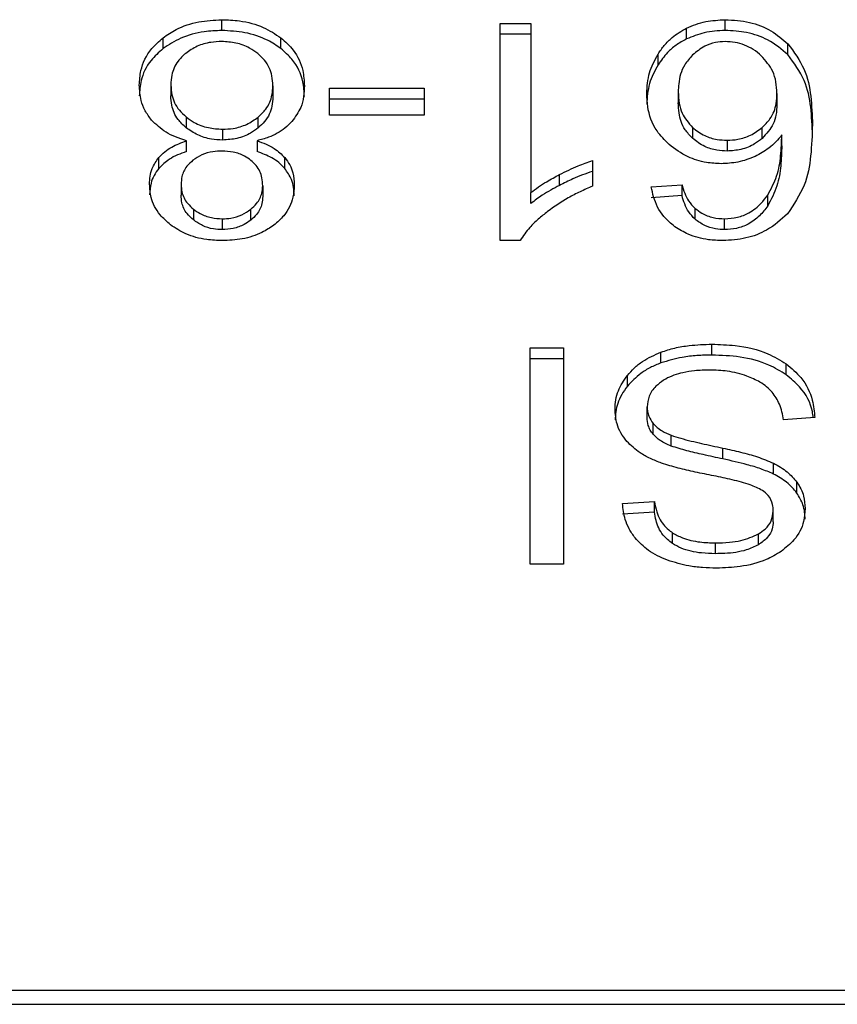
# Model space of a CAD drawing. Extents: x 0.4 to 10.6, y 0.4 to 8.1.
# Drawn here: x 7.6 to 7.6, y 5.3 to 5.4 of the extents above; entities that cross this region are included whole.
import ezdxf

# ---------------------------------------------------------------- set-up
doc = ezdxf.new("R2010")
doc.units = 0
doc.linetypes.add('SLD-SOLID', pattern=[0])
doc.layers.get('0').update_dxf_attribs({"linetype": 'CONTINUOUS'})

msp = doc.modelspace()

# ---------------------------------------------------------------- linework, layer by layer
at = {"color": 7, "linetype": 'SLD-SOLID'}
for p, q in [((7.599900778945869, 5.374616954528948), (7.599900778945869, 5.374895383312515)), ((7.612855813288207, 5.374616954528948), (7.612855813288207, 5.374895383312515)), ((7.607060434903579, 5.374800403076402), (7.607855359053881, 5.374800403076402)), ((7.607060434903579, 5.369209827659206), (7.607060434903579, 5.374800403076402)), ((7.607855359053881, 5.374800403076402), (7.607855359053881, 5.37044416006676)), ((7.611862187433324, 5.374400477029714), (7.611862187433324, 5.374678847147292)), ((7.598390071064362, 5.374150794580734), (7.598390071064362, 5.374429164698312)), ((7.601422222703354, 5.374150794580734), (7.601422222703354, 5.374429164698312)), ((7.607855359053881, 5.374522032958824), (7.607060434903579, 5.374522032958824)), ((7.614470242638181, 5.373995623039955), (7.614470242638181, 5.374274051823522)), ((7.611126339933898, 5.373732036751594), (7.611126339933898, 5.374010465535161)), ((7.598590239418667, 5.373216656038649), (7.598590239418667, 5.372938285921071)), ((7.601216715744054, 5.373193893634935), (7.601216715744054, 5.372915464851369)), ((7.602672277595947, 5.373129302381099), (7.60510533215576, 5.373129302381099)), ((7.602672277595947, 5.372441912988546), (7.602672277595947, 5.373129302381099)), ((7.60510533215576, 5.373129302381099), (7.60510533215576, 5.372441912988546)), ((7.60510533215576, 5.372850932263522), (7.602672277595947, 5.372850932263522)), ((7.611647352581782, 5.373038194100256), (7.611647352581782, 5.372759765316689)), ((7.614187883233355, 5.372996365250135), (7.614187883233355, 5.372717995132557)), ((7.598983829538547, 5.372393454881673), (7.598983829538547, 5.372115084764094)), ((7.600839376103115, 5.372111154142835), (7.600839376103115, 5.372389524260413)), ((7.60510533215576, 5.372441912988546), (7.602672277595947, 5.372441912988546)), ((7.599922250697825, 5.372077303867209), (7.599922250697825, 5.371798875083642)), ((7.612015540328446, 5.372120716699033), (7.612015540328446, 5.371842346581455)), ((7.613806495639177, 5.371840703933765), (7.613806495639177, 5.372119074051343)), ((7.614311433806088, 5.371650802127527), (7.614311433806088, 5.371929172245105)), ((7.598993040098812, 5.371502670505422), (7.598993040098812, 5.371781040623)), ((7.600808517792926, 5.371781040623), (7.600808517792926, 5.371502670505422)), ((7.612904154063103, 5.371792421824858), (7.612904154063103, 5.37151405170728)), ((7.598280658994966, 5.371068835517121), (7.598280658994966, 5.371347264300689)), ((7.601521661554628, 5.371069187513056), (7.601521661554628, 5.371347557630634)), ((7.609439810083501, 5.371268358545549), (7.609439810083501, 5.370607486180003)), ((7.608592145209131, 5.370632008563383), (7.608592145209131, 5.370910437346951)), ((7.598853415045107, 5.370660637565993), (7.598853415045107, 5.370382267448415)), ((7.600953481451627, 5.37062268067114), (7.600953481451627, 5.370344310553563)), ((7.610954448586268, 5.370592291688864), (7.611744034131574, 5.370645443074854)), ((7.611744034131574, 5.370367072957276), (7.611744034131574, 5.370645443074854)), ((7.607855359053881, 5.370165789949182), (7.607855359053881, 5.37044416006676)), ((7.611744034131574, 5.370367072957276), (7.610954448586268, 5.370313921571285)), ((7.613948936660353, 5.370102137351169), (7.613948936660353, 5.370380507468746)), ((7.599168979399679, 5.370021764946304), (7.599168979399679, 5.369743394828726)), ((7.600646013003528, 5.369737469563842), (7.600646013003528, 5.37001583968142)), ((7.61207854760058, 5.369760349299534), (7.61207854760058, 5.370038719417112)), ((7.599911514821848, 5.369771965165345), (7.599911514821848, 5.369493536381778)), ((7.612839738807234, 5.369493536381778), (7.612839738807234, 5.369771965165345)), ((7.607576050280479, 5.369209827659206), (7.607060434903579, 5.369209827659206)), ((7.612512089258936, 5.366265323007709), (7.612512089258936, 5.366543693125287)), ((7.607839225906918, 5.366448771555161), (7.608693226708096, 5.366448771555161)), ((7.607839225906918, 5.36088095854168), (7.607839225906918, 5.366448771555161)), ((7.608693226708096, 5.366448771555161), (7.608693226708096, 5.36088095854168)), ((7.611202664385524, 5.3660625146839), (7.611202664385524, 5.366340943467467)), ((7.608693226708096, 5.366170342771595), (7.607839225906918, 5.366170342771595)), ((7.6144255391546, 5.365757334209372), (7.6144255391546, 5.36603570432695)), ((7.610338807698204, 5.365463124274776), (7.610338807698204, 5.365741494392354)), ((7.610847031160495, 5.364655000276961), (7.610847031160495, 5.364933370394539)), ((7.611002789361164, 5.364225799901787), (7.611002789361164, 5.364504228685353)), ((7.615160037336281, 5.364656114930751), (7.614354377310001, 5.364595336966196)), ((7.611465840011963, 5.363923435394727), (7.611465840011963, 5.364201864178294)), ((7.612796853969311, 5.36359179655918), (7.612796853969311, 5.363870166676758)), ((7.614096540288555, 5.363204190370173), (7.614096540288555, 5.363482560487752)), ((7.614700271980863, 5.362715033354291), (7.614700271980863, 5.362993403471869)), ((7.610213262481846, 5.362445756465), (7.611035055655087, 5.36249890785099)), ((7.611035055655087, 5.362220537733412), (7.611035055655087, 5.36249890785099)), ((7.611035055655087, 5.362220537733412), (7.610213262481846, 5.362167327681433)), ((7.614091201683562, 5.361977425875196), (7.614091201683562, 5.362255854658763)), ((7.611496932986108, 5.361415347035044), (7.611496932986108, 5.361693717152622)), ((7.612603373537746, 5.361153286062395), (7.612603373537746, 5.361431656179973)), ((7.613710987409163, 5.361384019396945), (7.613710987409163, 5.361662448180511)), ((7.608693226708096, 5.36088095854168), (7.607839225906918, 5.36088095854168)), ((7.638867784795693, 5.34991182659136), (7.593697437274068, 5.34991182659136)), ((7.593715741062621, 5.349557836014024), (7.63884942234115, 5.349557836014024))]:
    msp.add_line(p, q, dxfattribs=at)
for points, knots in [([(7.598390071064362, 5.374429164698312), (7.598498844819065, 5.374503681209616), (7.598761623837119, 5.374683700514113), (7.599286238821212, 5.374863786345402), (7.59970083132117, 5.374885102879605), (7.599900778945869, 5.374895383312515)], [0, 0, 0, 0, 0.2677579182691988, 0.6468579027328217, 1, 1, 1, 1]), ([(7.599900778945869, 5.374895383312515), (7.600053234617542, 5.374889427504804), (7.600423809054256, 5.374874950705983), (7.600971940624804, 5.374726655357166), (7.601277235791264, 5.37452495410246), (7.601422222703354, 5.374429164698312)], [0, 0, 0, 0, 0.2684803515432936, 0.6525959575678316, 1, 1, 1, 1]), ([(7.611862187433324, 5.374678847147292), (7.611939779889977, 5.374712748935604), (7.612094999504521, 5.374780567673933), (7.612425303254217, 5.37487158347093), (7.612686308190457, 5.374886012579766), (7.612855813288207, 5.374895383312515)], [0, 0, 0, 0, 0.2594845686941296, 0.5190851852178704, 1, 1, 1, 1]), ([(7.612855813288207, 5.374895383312515), (7.613066455191063, 5.374882618221404), (7.613488464967561, 5.374857044044692), (7.614061324422654, 5.374626758030296), (7.614332742133435, 5.374392650799106), (7.614470242638181, 5.374274051823522)], [0, 0, 0, 0, 0.329625841967878, 0.6603877291793312, 0.9999999999999999, 0.9999999999999999, 0.9999999999999999, 0.9999999999999999]), ([(7.599900778945869, 5.374616954528948), (7.599749627651034, 5.374611004396859), (7.599383076593385, 5.374596574965655), (7.598838906017382, 5.37444801941944), (7.598535433852577, 5.374247055870081), (7.598390071064362, 5.374150794580734)], [0, 0, 0, 0, 0.2677207995815127, 0.6492391768687251, 1, 1, 1, 1]), ([(7.601422222703354, 5.374150794580734), (7.60131227792232, 5.374225870492088), (7.601047451829681, 5.374406707272769), (7.60051828782142, 5.374585655254054), (7.600101806592258, 5.374606765170034), (7.599900778945869, 5.374616954528948)], [0, 0, 0, 0, 0.2685922360884427, 0.6469632457964659, 1, 1, 1, 1]), ([(7.611126339933898, 5.374010465535161), (7.611178060003481, 5.374085425930225), (7.611281550560808, 5.374235419793828), (7.611509647150866, 5.374474177324196), (7.611731823713884, 5.374603163542543), (7.611862187433324, 5.374678847147292)], [0, 0, 0, 0, 0.2922058979172206, 0.5846966462539559, 1, 1, 1, 1]), ([(7.612855813288207, 5.374616954528948), (7.612764712851863, 5.374614130281604), (7.612582446583942, 5.374608479759567), (7.612237000738024, 5.374552091129629), (7.612009761740868, 5.374460171671095), (7.611862187433324, 5.374400477029714)], [0, 0, 0, 0, 0.2594376459133252, 0.5190615256833732, 0.9999999999999999, 0.9999999999999999, 0.9999999999999999, 0.9999999999999999]), ([(7.614470242638181, 5.373995623039955), (7.61430896649736, 5.374132056756422), (7.614017620951245, 5.374378524432485), (7.61342926689712, 5.374586445320626), (7.613041661101223, 5.374607066946839), (7.612855813288207, 5.374616954528948)], [0, 0, 0, 0, 0.3922485992783825, 0.7085975754834323, 1, 1, 1, 1]), ([(7.597779182121402, 5.373212842749368), (7.597786954227674, 5.373337481883846), (7.597807130114334, 5.373661037039024), (7.598007459496453, 5.374093100498962), (7.59828736217954, 5.374338951066423), (7.598390071064362, 5.374429164698312)], [0, 0, 0, 0, 0.2840097391191488, 0.737270967079557, 0.9999999999999999, 0.9999999999999999, 0.9999999999999999, 0.9999999999999999]), ([(7.601422222703354, 5.374429164698312), (7.601534983403568, 5.374327895748314), (7.60181074714238, 5.374080235843541), (7.602000269979741, 5.373641526766553), (7.602019669336705, 5.373325112623577), (7.602027714375329, 5.373193893634935)], [0, 0, 0, 0, 0.2881999068621511, 0.704811904240355, 1, 1, 1, 1]), ([(7.611862187433324, 5.374400477029714), (7.611768436204934, 5.374348869883507), (7.611583468304202, 5.374247050785661), (7.611330944418177, 5.374020571128513), (7.611202766835832, 5.373839814391987), (7.611126339933898, 5.373732036751594)], [0, 0, 0, 0, 0.2932664772254097, 0.5786045215492613, 1, 1, 1, 1]), ([(7.598390071064362, 5.374150794580734), (7.598279271472948, 5.374052364537816), (7.598006741917008, 5.373810259891529), (7.597808375727237, 5.373379653144569), (7.597787787141218, 5.373065692706342), (7.597779182121402, 5.37293447263179)], [0, 0, 0, 0, 0.2850790250250212, 0.7011980739862188, 1, 1, 1, 1]), ([(7.599900778945869, 5.374333245806375), (7.599807010303431, 5.374329312149038), (7.599586711038703, 5.374320070447367), (7.599251236215805, 5.374222734576877), (7.599066030292875, 5.374094552937801), (7.598971744344823, 5.374029297317614)], [0, 0, 0, 0, 0.2667563339440415, 0.6267151011490713, 1, 1, 1, 1]), ([(7.600829989544883, 5.374021846737018), (7.600761250650321, 5.374071843791439), (7.600600080525935, 5.374189070458109), (7.600278482361278, 5.37431116907277), (7.600023156541875, 5.374326092845942), (7.599900778945869, 5.374333245806375)], [0, 0, 0, 0, 0.2791402174598706, 0.654492101694342, 1, 1, 1, 1]), ([(7.602027714375329, 5.372915464851369), (7.602020177706224, 5.37304289120621), (7.602000540226353, 5.373374912214864), (7.601803913854307, 5.373814332098294), (7.601522093368573, 5.374062758135931), (7.601422222703354, 5.374150794580734)], [0, 0, 0, 0, 0.2867888089078624, 0.7472544413841842, 1, 1, 1, 1]), ([(7.612850474683212, 5.374333245806375), (7.612767276957209, 5.374328290405813), (7.612581691014529, 5.37431723658585), (7.612277701811535, 5.374203446671411), (7.612113736898946, 5.374068342330303), (7.612016654982235, 5.373988348457325)], [0, 0, 0, 0, 0.2489426783514789, 0.5553067836658043, 1, 1, 1, 1]), ([(7.613785023887219, 5.373968636685038), (7.613718278286234, 5.374024069606543), (7.613591409995717, 5.374129435052141), (7.613360078356521, 5.374246246856077), (7.613111397480388, 5.374320415439694), (7.612937401232702, 5.374328971363834), (7.612850474683212, 5.374333245806375)], [0, 0, 0, 0, 0.2785190602438085, 0.5294017362483574, 0.7648944514184921, 1, 1, 1, 1]), ([(7.614470242638181, 5.374274051823522), (7.61462501925074, 5.374062876276173), (7.614935899882187, 5.373638714082537), (7.615073979728747, 5.372917967863697), (7.615091905474004, 5.372437669694723), (7.615100960685406, 5.372195046507037)], [0, 0, 0, 0, 0.3291476385516769, 0.6611181367827628, 1, 1, 1, 1]), ([(7.598971744344823, 5.374029297317614), (7.598901149110614, 5.373963433858962), (7.598724273949609, 5.373798414081298), (7.598607083309581, 5.373510177166575), (7.598595113175316, 5.373301585972963), (7.598590239418667, 5.373216656038649)], [0, 0, 0, 0, 0.2825304710634729, 0.7078752994831374, 1, 1, 1, 1]), ([(7.601216715744054, 5.373193893634935), (7.60121180369977, 5.373279441974229), (7.601198700638764, 5.373507645354327), (7.601070391323585, 5.373800816234319), (7.600888432946248, 5.373968112632165), (7.600829989544883, 5.374021846737018)], [0, 0, 0, 0, 0.2893046896052139, 0.7717310305650914, 1, 1, 1, 1]), ([(7.610836295284518, 5.372996365250135), (7.610846936877511, 5.3731758928316), (7.610867628290233, 5.373524964562285), (7.611041762798453, 5.373851747199335), (7.611126339933898, 5.374010465535161)], [0, 0, 0, 0, 0.5142999724257346, 1, 1, 1, 1]), ([(7.612016654982235, 5.373988348457325), (7.61194272045682, 5.373904909000831), (7.611743186627745, 5.37367972334965), (7.611657962667297, 5.373341833237922), (7.611649756854828, 5.373106999520676), (7.611647352581782, 5.373038194100256)], [0, 0, 0, 0, 0.2938753170558233, 0.7931080500332678, 1, 1, 1, 1]), ([(7.614187883233355, 5.372996365250135), (7.614182602500202, 5.3730971421541), (7.614172535368219, 5.373289262142708), (7.614076230821515, 5.373629576140426), (7.613896752541304, 5.373838547824366), (7.613785023887219, 5.373968636685038)], [0, 0, 0, 0, 0.2940180244226099, 0.5605127492526426, 1, 1, 1, 1]), ([(7.615100960685405, 5.371916617723469), (7.615091914716591, 5.372159443813578), (7.615074271731635, 5.372633044501616), (7.614937470090672, 5.373353308857755), (7.614628517063164, 5.373778037563537), (7.614470242638181, 5.373995623039955)], [0, 0, 0, 0, 0.3391384118827206, 0.6614453378363387, 1, 1, 1, 1]), ([(7.611126339933898, 5.373732036751594), (7.611041762835081, 5.373573340418703), (7.610867623450556, 5.373246593791983), (7.6108469354225, 5.372897525675986), (7.610836295284518, 5.372717995132557)], [0, 0, 0, 0, 0.4856862165153995, 0.9999999999999999, 0.9999999999999999, 0.9999999999999999, 0.9999999999999999]), ([(7.598096095793723, 5.372308975857581), (7.598036041292199, 5.372389312712444), (7.597916004318008, 5.372549890066829), (7.597802238264821, 5.372856472080589), (7.597787778675781, 5.373079968843383), (7.597779182121402, 5.373212842749368)], [0, 0, 0, 0, 0.2887443253741119, 0.5771423332530765, 0.9999999999999999, 0.9999999999999999, 0.9999999999999999, 0.9999999999999999]), ([(7.598590239418667, 5.373216656038649), (7.598595331070276, 5.373131063870893), (7.598608692549307, 5.372906453461026), (7.598740106710668, 5.372615164938712), (7.598922532114599, 5.372449215991447), (7.598983829538547, 5.372393454881673)], [0, 0, 0, 0, 0.2901810181998785, 0.7614911404007806, 1, 1, 1, 1]), ([(7.600839376103115, 5.372389524260413), (7.600908966362957, 5.372455859728496), (7.601085011637991, 5.372623671226106), (7.601200482247844, 5.372908763379389), (7.60121217605276, 5.373114157062959), (7.601216715744054, 5.373193893634935)], [0, 0, 0, 0, 0.2856777885280338, 0.7226905743195456, 1, 1, 1, 1]), ([(7.602027714375329, 5.373193893634935), (7.602023488977951, 5.373100775341634), (7.602015032839901, 5.372914421000825), (7.601936213336784, 5.372596857396751), (7.601791624578951, 5.372393623726879), (7.601706694083783, 5.372274245592122)], [0, 0, 0, 0, 0.29182753409065, 0.5840241032887564, 0.9999999999999999, 0.9999999999999999, 0.9999999999999999, 0.9999999999999999]), ([(7.598983829538547, 5.372115084764094), (7.598910057502633, 5.372184090706744), (7.598726970869848, 5.372355348901335), (7.598606982304108, 5.37264766407845), (7.59859494063947, 5.372856682456884), (7.598590239418667, 5.372938285921071)], [0, 0, 0, 0, 0.2914765556118639, 0.7233833313958495, 1, 1, 1, 1]), ([(7.601216715744054, 5.372915464851369), (7.601212017120131, 5.372833722455345), (7.601199333148837, 5.3726130582308), (7.601073851957627, 5.372328524526418), (7.600896799820624, 5.372164388688147), (7.600839376103115, 5.372111154142835)], [0, 0, 0, 0, 0.284470674382536, 0.7679307657113748, 1, 1, 1, 1]), ([(7.611411045978282, 5.371682305763595), (7.611299169175969, 5.371796119952044), (7.611012768002232, 5.372087480774715), (7.61085685992641, 5.372555222384595), (7.610841573356063, 5.372883142582888), (7.610836295284518, 5.372996365250135)], [0, 0, 0, 0, 0.2956276945646796, 0.7567978076073083, 1, 1, 1, 1]), ([(7.611647352581782, 5.373038194100256), (7.6116522292214, 5.372939348155485), (7.611661343275215, 5.372754612901186), (7.611747986899644, 5.372433645907934), (7.611913529982334, 5.372240027511274), (7.612015540328446, 5.372120716699033)], [0, 0, 0, 0, 0.3063640799379708, 0.5725702389348339, 1, 1, 1, 1]), ([(7.613806495639177, 5.372119074051343), (7.613879056057735, 5.372191351665457), (7.614065251077801, 5.372376820989887), (7.614172922884236, 5.372688469925804), (7.614183751303985, 5.372911327011838), (7.614187883233355, 5.372996365250135)], [0, 0, 0, 0, 0.2830953567051746, 0.7264421384258702, 1, 1, 1, 1]), ([(7.612015540328446, 5.371842346581455), (7.611947358803885, 5.371914882486831), (7.611762534451614, 5.372111510558933), (7.611661717479768, 5.372436143509871), (7.611651250825971, 5.372671943124768), (7.611647352581782, 5.372759765316689)], [0, 0, 0, 0, 0.2683783983171771, 0.7275117996062526, 0.9999999999999999, 0.9999999999999999, 0.9999999999999999, 0.9999999999999999]), ([(7.614187883233355, 5.372717995132557), (7.614183051466762, 5.372625766471942), (7.614174140430062, 5.372455672788017), (7.614085620710536, 5.372146905326908), (7.613915855614831, 5.371960672293241), (7.613806495639177, 5.371840703933765)], [0, 0, 0, 0, 0.2964943503323952, 0.5468128451183404, 1, 1, 1, 1]), ([(7.598983829538547, 5.372393454881673), (7.599051151702331, 5.372344608832431), (7.5992137057618, 5.372226666640037), (7.599536742399643, 5.372100413907154), (7.599797966483292, 5.372084754324634), (7.599922250697825, 5.372077303867209)], [0, 0, 0, 0, 0.2703865852345868, 0.6528672666780564, 1, 1, 1, 1]), ([(7.599922250697825, 5.372077303867209), (7.600014359177104, 5.372081519624772), (7.600230423022256, 5.372091408755463), (7.60056187369277, 5.372192308833182), (7.600744559347111, 5.372322139883388), (7.600839376103115, 5.372389524260413)], [0, 0, 0, 0, 0.2633021562221998, 0.6176421188950151, 1, 1, 1, 1]), ([(7.598993040098812, 5.371781040623), (7.598897797291111, 5.371811596968357), (7.598710884961066, 5.371871563257108), (7.598383767306879, 5.372033352162149), (7.598209808482029, 5.372200025509928), (7.598096095793723, 5.372308975857581)], [0, 0, 0, 0, 0.2646106384785656, 0.5192937103278853, 1, 1, 1, 1]), ([(7.599922250697825, 5.371798875083642), (7.599825471013042, 5.371803406832777), (7.5996010104927, 5.371813917290329), (7.599263969735802, 5.371918638115917), (7.599078395791613, 5.372048770741231), (7.598983829538547, 5.372115084764094)], [0, 0, 0, 0, 0.2709899117304087, 0.6285052150143279, 1, 1, 1, 1]), ([(7.600839376103115, 5.372111154142835), (7.60077598285907, 5.372064162887357), (7.600620977612067, 5.371949262770285), (7.600306434521112, 5.371822833663809), (7.600047709026439, 5.371806698951389), (7.599922250697825, 5.371798875083642)], [0, 0, 0, 0, 0.2627707820609772, 0.6425108951675423, 1, 1, 1, 1]), ([(7.601706694083783, 5.372274245592122), (7.601648210911313, 5.372215283713248), (7.601487517573479, 5.372053275040996), (7.601174203311065, 5.37187975260065), (7.600908198559715, 5.371807948129958), (7.600808517792926, 5.371781040623)], [0, 0, 0, 0, 0.263497520226487, 0.724008193259757, 1, 1, 1, 1]), ([(7.612015540328446, 5.372120716699033), (7.612113663828951, 5.372045099910227), (7.612290128130261, 5.371909111449405), (7.612615938345643, 5.371806125895391), (7.612817590078164, 5.37179653776609), (7.612904154063103, 5.371792421824858)], [0, 0, 0, 0, 0.4168570712194232, 0.7496715000987281, 1, 1, 1, 1]), ([(7.612904154063103, 5.371792421824858), (7.612996810958963, 5.371797295132006), (7.613208829466757, 5.371808446285949), (7.613533464121231, 5.371917711153934), (7.613711407757852, 5.372048945989073), (7.613806495639177, 5.372119074051343)], [0, 0, 0, 0, 0.2654912731751557, 0.6074999928322825, 1, 1, 1, 1]), ([(7.615100960685406, 5.372195046507037), (7.615091556760937, 5.371926605216471), (7.615073256797112, 5.371404220554412), (7.614936105081271, 5.370612058000789), (7.614617387006773, 5.370139532238102), (7.614454578819131, 5.369898155707581)], [0, 0, 0, 0, 0.3408501853544773, 0.6632918077334906, 1, 1, 1, 1]), ([(7.612904154063103, 5.37151405170728), (7.612816743583872, 5.371518239426297), (7.612615792231719, 5.371527866736505), (7.612290190891292, 5.371630798349764), (7.612114203836081, 5.371766351504816), (7.612015540328446, 5.371842346581455)], [0, 0, 0, 0, 0.2527574273030659, 0.5810738853001332, 1, 1, 1, 1]), ([(7.613806495639177, 5.371840703933765), (7.613744156798901, 5.371792899464558), (7.613589828700494, 5.371674553136721), (7.613282452366531, 5.371540166264976), (7.613025075724262, 5.371522399129587), (7.612904154063103, 5.37151405170728)], [0, 0, 0, 0, 0.2643203532744869, 0.6543602240738321, 1, 1, 1, 1]), ([(7.614311433806088, 5.371929172245105), (7.614263016972571, 5.371869340854937), (7.614166155263645, 5.371749643421665), (7.613950673906025, 5.371552461218914), (7.613748631037878, 5.371444080035356), (7.613624689739414, 5.371377594616977)], [0, 0, 0, 0, 0.2786739593512, 0.5575093201024487, 1, 1, 1, 1]), ([(7.613948936660353, 5.370380507468746), (7.614034539453922, 5.370542599100681), (7.614207520718169, 5.370870144666041), (7.614294651401049, 5.37139716225603), (7.614305816129032, 5.371751089288431), (7.614311433806088, 5.371929172245105)], [0, 0, 0, 0, 0.3273876752302017, 0.6615664232324764, 1, 1, 1, 1]), ([(7.598280658994966, 5.371347264300689), (7.598329845343846, 5.371398575697156), (7.598425374688232, 5.371498232292446), (7.598658068686845, 5.371654380754921), (7.598862084507044, 5.371731523507853), (7.598993040098812, 5.371781040623)], [0, 0, 0, 0, 0.2754055404139346, 0.5348904994000512, 0.9999999999999999, 0.9999999999999999, 0.9999999999999999, 0.9999999999999999]), ([(7.600808517792926, 5.371781040623), (7.600886480334077, 5.371753204321831), (7.601042499461902, 5.371697498140812), (7.601300192667305, 5.371562248473893), (7.601436859026822, 5.371429764781377), (7.601521661554628, 5.371347557630634)], [0, 0, 0, 0, 0.2748552838795339, 0.5500421232443882, 1, 1, 1, 1]), ([(7.612748395862435, 5.371188572800573), (7.612622337346504, 5.371194779863165), (7.612323700325217, 5.371209484610955), (7.611835921056071, 5.371365393894745), (7.611563786897848, 5.371568377193057), (7.611411045978282, 5.371682305763595)], [0, 0, 0, 0, 0.2426916808111257, 0.5749450571629064, 1, 1, 1, 1]), ([(7.614311433806088, 5.371650802127527), (7.614306211082276, 5.371479939730106), (7.614295628810292, 5.371133738700477), (7.614212578322247, 5.370606572543277), (7.614037583539941, 5.370271748653924), (7.613948936660353, 5.370102137351169)], [0, 0, 0, 0, 0.3247050671981296, 0.6579167229713763, 1, 1, 1, 1]), ([(7.598042357747843, 5.370664450855275), (7.598045518906709, 5.370731931249134), (7.59805184399442, 5.370866951166893), (7.598111269410659, 5.371102188658188), (7.59821706767953, 5.371255259337386), (7.598280658994966, 5.371347264300689)], [0, 0, 0, 0, 0.2849935433923237, 0.5702368138299829, 1, 1, 1, 1]), ([(7.598993040098812, 5.371502670505422), (7.598915079343935, 5.371474813019043), (7.598759071632837, 5.371419067244212), (7.598501417130208, 5.371283815876851), (7.598365180190246, 5.371151144587843), (7.598280658994966, 5.371068835517121)], [0, 0, 0, 0, 0.27493264932471, 0.5501692921602325, 1, 1, 1, 1]), ([(7.599900778945869, 5.371515166361069), (7.599824492295713, 5.371512013528372), (7.599645012694128, 5.371504595858893), (7.59937842018969, 5.37142813598432), (7.599231581929699, 5.371328558644499), (7.599159592841447, 5.371279739747404)], [0, 0, 0, 0, 0.273694290851385, 0.643920557245813, 1, 1, 1, 1]), ([(7.600651410274511, 5.371275105134278), (7.600597240733872, 5.371313359089786), (7.600467723872405, 5.371404822524729), (7.600207474694924, 5.371498391242662), (7.600000791072891, 5.371509696069166), (7.599900778945869, 5.371515166361069)], [0, 0, 0, 0, 0.2706307340493063, 0.6470655441601694, 1, 1, 1, 1]), ([(7.601521661554628, 5.371069187513056), (7.601472317795437, 5.371120412480155), (7.601376208623554, 5.371220185769594), (7.601143158906067, 5.371376151691047), (7.600939099041933, 5.371453301243382), (7.600808517792926, 5.371502670505422)], [0, 0, 0, 0, 0.2753288875417005, 0.5362710869821594, 1, 1, 1, 1]), ([(7.601521661554628, 5.371347557630634), (7.601568076462404, 5.371284805330633), (7.601660826192079, 5.371159409005605), (7.601747155729647, 5.370919890277368), (7.601758051902765, 5.370745505424341), (7.60176453874889, 5.370641688451561)], [0, 0, 0, 0, 0.2884420537800982, 0.5763864197403846, 1, 1, 1, 1]), ([(7.613624689739414, 5.371377594616977), (7.613554227571583, 5.37134825178311), (7.613413259358854, 5.371289547843481), (7.613122511867989, 5.371209884156698), (7.612894424040271, 5.371196891232439), (7.612748395862435, 5.371188572800573)], [0, 0, 0, 0, 0.2644615675368731, 0.5290878163215603, 1, 1, 1, 1]), ([(7.598280658994966, 5.371068835517121), (7.598236122111704, 5.371008715443028), (7.598147092907358, 5.370888535449065), (7.598060371197169, 5.370657337816779), (7.59804911545069, 5.370487842188408), (7.598042357747843, 5.370386080737696)], [0, 0, 0, 0, 0.2857256242240137, 0.5711653605242366, 1, 1, 1, 1]), ([(7.599159592841447, 5.371279739747404), (7.599103495393265, 5.371229070725462), (7.598965431624725, 5.371104367083065), (7.598867414008051, 5.370885132840139), (7.598857497513881, 5.370726106340368), (7.598853415045107, 5.370660637565993)], [0, 0, 0, 0, 0.2870591153551349, 0.7064931568818521, 1, 1, 1, 1]), ([(7.600953481451627, 5.37062268067114), (7.600949844925901, 5.370691080718283), (7.600940315666186, 5.370870318227578), (7.600842577420542, 5.371102324392397), (7.600698447215234, 5.371232592193731), (7.600651410274511, 5.371275105134278)], [0, 0, 0, 0, 0.293647072601472, 0.7694814858292983, 1, 1, 1, 1]), ([(7.60176453874889, 5.370363259667994), (7.60176137357416, 5.370433584129517), (7.601755040131082, 5.370574301787136), (7.601695382832312, 5.370817613938058), (7.601586542035827, 5.370975231177825), (7.601521661554628, 5.371069187513055)], [0, 0, 0, 0, 0.2874961503700434, 0.5752732972174054, 1, 1, 1, 1]), ([(7.608592145209131, 5.370910437346951), (7.60867052023905, 5.370949834633043), (7.608827278327381, 5.371028633240962), (7.609106012060129, 5.371153747641766), (7.609316212827562, 5.371225920926939), (7.609439810083501, 5.371268358545548)], [0, 0, 0, 0, 0.2917654335142986, 0.5835607545661493, 1, 1, 1, 1]), ([(7.607855359053881, 5.37044416006676), (7.607919307994322, 5.370494056054873), (7.608047172839993, 5.370593822255463), (7.608293402769363, 5.370750037002571), (7.608480669694827, 5.370850584080378), (7.608592145209131, 5.370910437346951)], [0, 0, 0, 0, 0.2882223566209233, 0.576295821217884, 1, 1, 1, 1]), ([(7.609439810083501, 5.370989929761981), (7.609352737988123, 5.370960849445828), (7.609178631412846, 5.370902701376331), (7.608895109525144, 5.370783041810125), (7.608704304155029, 5.370687921847077), (7.608592145209131, 5.370632008563383)], [0, 0, 0, 0, 0.2919649902199478, 0.5838038504482509, 1, 1, 1, 1]), ([(7.598580852860434, 5.369617086954512), (7.598485559326226, 5.369700741197668), (7.598249636708427, 5.369907847883338), (7.598069366458819, 5.370277647282385), (7.598050349290181, 5.37055000047917), (7.598042357747843, 5.370664450855275)], [0, 0, 0, 0, 0.2820564317916272, 0.6983001764872313, 1, 1, 1, 1]), ([(7.598853415045107, 5.370660637565993), (7.598857501930031, 5.370594994557346), (7.598868184486277, 5.370423412742603), (7.598973256350182, 5.370197175128706), (7.599117705078998, 5.370067717827002), (7.599168979399679, 5.370021764946304)], [0, 0, 0, 0, 0.2855528177145541, 0.7463958718399328, 1, 1, 1, 1]), ([(7.600646013003528, 5.37001583968142), (7.600699620329722, 5.370064022294676), (7.600834675583277, 5.370185410834493), (7.600938303013276, 5.370399196238004), (7.600949044804054, 5.370557356317952), (7.600953481451627, 5.37062268067114)], [0, 0, 0, 0, 0.2786728474915124, 0.7020725476967552, 0.9999999999999999, 0.9999999999999999, 0.9999999999999999, 0.9999999999999999]), ([(7.60176453874889, 5.370641688451561), (7.601758011926228, 5.370536078972938), (7.601741145128952, 5.370263160010865), (7.601570908651115, 5.369895067432578), (7.601330135977719, 5.369686231395997), (7.601239595479746, 5.369607700396279)], [0, 0, 0, 0, 0.2825660709838806, 0.7302151266633932, 1, 1, 1, 1]), ([(7.608592145209131, 5.370632008563383), (7.608516112545063, 5.370591640236179), (7.608364032727291, 5.370510895888729), (7.608111056185705, 5.370360257917664), (7.607950789209629, 5.370238368426647), (7.607855359053881, 5.370165789949182)], [0, 0, 0, 0, 0.2879916973597673, 0.5760382776385229, 1, 1, 1, 1]), ([(7.609439810083501, 5.370607486180003), (7.609332400979043, 5.370562024380634), (7.609117564052167, 5.370471092859364), (7.608717819393021, 5.370264850784079), (7.608456329852971, 5.370080591942673), (7.608283679439221, 5.369958933672137)], [0, 0, 0, 0, 0.2535549628840379, 0.5071541122620884, 1, 1, 1, 1]), ([(7.61156005759022, 5.369565930212146), (7.611460003451024, 5.369650755199166), (7.611195657608412, 5.3698748651945), (7.611026725691609, 5.370243779047831), (7.610972109350328, 5.370507133332058), (7.610954448586268, 5.370592291688864)], [0, 0, 0, 0, 0.2918225782879828, 0.7710034384424426, 1, 1, 1, 1]), ([(7.611744034131574, 5.370645443074854), (7.611765242310935, 5.370574597099237), (7.611807501672614, 5.370433429597004), (7.61190281767786, 5.370222881132932), (7.612019283068098, 5.370100827553393), (7.61207854760058, 5.370038719417112)], [0, 0, 0, 0, 0.3310156403766321, 0.6595808829608155, 0.9999999999999999, 0.9999999999999999, 0.9999999999999999, 0.9999999999999999]), ([(7.599168979399679, 5.369743394828726), (7.599111555221624, 5.36979570758333), (7.598968892955355, 5.369925671239392), (7.598867931537585, 5.370151912102734), (7.59885759075534, 5.370316005079888), (7.598853415045107, 5.370382267448415)], [0, 0, 0, 0, 0.2865542260792696, 0.7119035341126116, 1, 1, 1, 1]), ([(7.600953481451627, 5.370344310553563), (7.600949619132581, 5.370283377799418), (7.600939469905647, 5.370123261469803), (7.600837144291588, 5.369908492255694), (7.600697952432031, 5.369783944533828), (7.600646013003528, 5.369737469563842)], [0, 0, 0, 0, 0.2780310352286149, 0.7305973528424266, 1, 1, 1, 1]), ([(7.61207854760058, 5.369760349299534), (7.612020065014691, 5.36982141201703), (7.611904028225354, 5.369942568111257), (7.611808231489931, 5.370153064509075), (7.611765546034984, 5.370295360831037), (7.611744034131574, 5.370367072957276)], [0, 0, 0, 0, 0.335123200099631, 0.6649264833364169, 1, 1, 1, 1]), ([(7.612839738807234, 5.369771965165345), (7.612952105053674, 5.369779201373523), (7.613176911206954, 5.369793678533494), (7.613513017937765, 5.369933187578241), (7.613769233983223, 5.370139465356146), (7.6138955434122, 5.370308889051376), (7.613948936660353, 5.370380507468746)], [0, 0, 0, 0, 0.2260228070996456, 0.4521937808502868, 0.768432541930584, 0.9999999999999999, 0.9999999999999999, 0.9999999999999999, 0.9999999999999999]), ([(7.613948936660353, 5.370102137351169), (7.613883271311996, 5.370015264664553), (7.61375155237543, 5.369841005665186), (7.613479105418204, 5.369637248855183), (7.613159849122292, 5.36951242728911), (7.612943212060849, 5.369499642725603), (7.612839738807234, 5.369493536381778)], [0, 0, 0, 0, 0.281121343495781, 0.5639047890287989, 0.7917060448265906, 1, 1, 1, 1]), ([(7.599168979399679, 5.370021764946304), (7.599224837413595, 5.369981923002248), (7.599357475836794, 5.369887315760307), (7.599614285604952, 5.369789454361038), (7.599817587584412, 5.369777491916226), (7.599911514821848, 5.369771965165345)], [0, 0, 0, 0, 0.2812946066994747, 0.6679520174776983, 0.9999999999999999, 0.9999999999999999, 0.9999999999999999, 0.9999999999999999]), ([(7.599911514821848, 5.369771965165345), (7.599987161137001, 5.369775528885396), (7.600164739268815, 5.369783894643168), (7.600427847731497, 5.369865336622711), (7.600573537504754, 5.369965841878629), (7.600646013003528, 5.37001583968142)], [0, 0, 0, 0, 0.2716386672172392, 0.6376660509496888, 0.9999999999999999, 0.9999999999999999, 0.9999999999999999, 0.9999999999999999]), ([(7.608283679439221, 5.369958933672137), (7.608202667828608, 5.369893817911329), (7.608040614089794, 5.369763561860196), (7.607787332602147, 5.369519498079475), (7.607654968568239, 5.369325495923094), (7.607576050280479, 5.369209827659206)], [0, 0, 0, 0, 0.2875597168368172, 0.5752277592460123, 0.9999999999999999, 0.9999999999999999, 0.9999999999999999, 0.9999999999999999]), ([(7.61207854760058, 5.370038719417112), (7.612135146953897, 5.36999653168587), (7.612267921837329, 5.36989756463467), (7.612530124341622, 5.369791504078371), (7.612740482106019, 5.369778228981374), (7.612839738807234, 5.369771965165345)], [0, 0, 0, 0, 0.281827991824223, 0.661132620221149, 0.9999999999999999, 0.9999999999999999, 0.9999999999999999, 0.9999999999999999]), ([(7.614454578819131, 5.369898155707581), (7.614291028159434, 5.369749381733968), (7.614002873216948, 5.369487261386124), (7.613400245984288, 5.369247680197513), (7.612994574196933, 5.369222459275242), (7.612791398032337, 5.369209827659206)], [0, 0, 0, 0, 0.3958358452437316, 0.6974111595236143, 1, 1, 1, 1]), ([(7.599911514821848, 5.369209827659206), (7.599777936326629, 5.369215062335249), (7.599453426991623, 5.369227779211865), (7.598974290223717, 5.369357590788367), (7.59870735796134, 5.369533649051185), (7.598580852860434, 5.369617086954512)], [0, 0, 0, 0, 0.2690342363531799, 0.653579163249749, 1, 1, 1, 1]), ([(7.599911514821848, 5.369493536381778), (7.599836347792737, 5.369497071385818), (7.599659553321671, 5.36950538579144), (7.599393212725009, 5.369588225116247), (7.599244653067614, 5.369691028565691), (7.599168979399679, 5.369743394828726)], [0, 0, 0, 0, 0.2662581213918788, 0.6262448349416985, 0.9999999999999999, 0.9999999999999999, 0.9999999999999999, 0.9999999999999999]), ([(7.600646013003528, 5.369737469563842), (7.60059212613147, 5.369699111791027), (7.600462256175501, 5.369606667711859), (7.600208220931731, 5.369511030822799), (7.600005832487233, 5.369499097557566), (7.599911514821848, 5.369493536381778)], [0, 0, 0, 0, 0.2746759827293777, 0.6619823422820933, 1, 1, 1, 1]), ([(7.601239595479746, 5.369607700396279), (7.601141353058615, 5.369541839523385), (7.600907593378601, 5.369385129047442), (7.600444082841253, 5.369235101262468), (7.600084445340254, 5.369218034267854), (7.599911514821848, 5.369209827659206)], [0, 0, 0, 0, 0.2734443351191994, 0.650638080205136, 1, 1, 1, 1]), ([(7.612791398032337, 5.369209827659206), (7.612668677500173, 5.369214498668343), (7.612360758723267, 5.369226218723617), (7.611920986360405, 5.369342200865802), (7.611670578916889, 5.369497421225844), (7.61156005759022, 5.369565930212146)], [0, 0, 0, 0, 0.2701665187380979, 0.677876330416207, 0.9999999999999999, 0.9999999999999999, 0.9999999999999999, 0.9999999999999999]), ([(7.612839738807234, 5.369493536381778), (7.612761546120109, 5.36949740720087), (7.612581569881249, 5.369506316671654), (7.612307770256344, 5.36959499909564), (7.612157408741629, 5.369703462663662), (7.61207854760058, 5.369760349299534)], [0, 0, 0, 0, 0.2675649739179652, 0.615854748400125, 0.9999999999999999, 0.9999999999999999, 0.9999999999999999, 0.9999999999999999]), ([(7.611202664385524, 5.366340943467467), (7.61131930945419, 5.366378646768101), (7.611552497383434, 5.36645402033255), (7.611994152472327, 5.366528109650678), (7.612317139225671, 5.366537827546761), (7.612512089258936, 5.366543693125287)], [0, 0, 0, 0, 0.2840586341916635, 0.567868367243882, 1, 1, 1, 1]), ([(7.612512089258936, 5.366543693125287), (7.612712559552283, 5.366537348074348), (7.613208499149492, 5.366521651175053), (7.613895297368233, 5.366361539174426), (7.614272675408637, 5.366129639464902), (7.6144255391546, 5.36603570432695)], [0, 0, 0, 0, 0.2875717221136834, 0.7114181440700268, 1, 1, 1, 1]), ([(7.610338807698204, 5.365741494392354), (7.610395640527417, 5.365805906772111), (7.610509343733369, 5.365934774086699), (7.610781265252855, 5.366153550186213), (7.611037716664887, 5.366267592356349), (7.611202664385524, 5.366340943467467)], [0, 0, 0, 0, 0.2628475816433306, 0.5258688177708196, 1, 1, 1, 1]), ([(7.612512089258936, 5.366265323007709), (7.61238441642304, 5.366262633624271), (7.612128971316887, 5.366257252762849), (7.61168100183793, 5.366206992629202), (7.611382795800502, 5.366116921915844), (7.611202664385524, 5.3660625146839)], [0, 0, 0, 0, 0.2834837044642765, 0.5671881921519274, 1, 1, 1, 1]), ([(7.6144255391546, 5.365757334209372), (7.614282578940692, 5.365846042853851), (7.613938894066393, 5.366059303721987), (7.613264295209476, 5.366237010240674), (7.612755215168304, 5.366256171834113), (7.612512089258936, 5.366265323007709)], [0, 0, 0, 0, 0.2711789779893877, 0.6519304246632586, 1, 1, 1, 1]), ([(7.611202664385524, 5.3660625146839), (7.61110971302226, 5.366024277450069), (7.610923785425693, 5.365947792751661), (7.610613318319399, 5.365756159188119), (7.610446242437471, 5.365577808833699), (7.610338807698204, 5.365463124274776)], [0, 0, 0, 0, 0.263012384652152, 0.5260951408171048, 1, 1, 1, 1]), ([(7.6144255391546, 5.36603570432695), (7.614559458368184, 5.365922905511564), (7.614881498307247, 5.36565165448895), (7.615114121491924, 5.365160645935044), (7.615146425035767, 5.364805689173473), (7.615160037336281, 5.36465611493075)], [0, 0, 0, 0, 0.2917357200420599, 0.7015464845514492, 1, 1, 1, 1]), ([(7.61001989938226, 5.364872592429984), (7.610024032815502, 5.364952504289021), (7.610032301403704, 5.365112361293177), (7.610113896024289, 5.365411260744894), (7.610251006996676, 5.365612578247585), (7.610338807698204, 5.365741494392354)], [0, 0, 0, 0, 0.2644289248645939, 0.5289679936229311, 0.9999999999999999, 0.9999999999999999, 0.9999999999999999, 0.9999999999999999]), ([(7.612453012608061, 5.365879066136447), (7.612323587200617, 5.365875828068992), (7.612091917397044, 5.365870031970173), (7.611702718002511, 5.365807514349608), (7.611433269202226, 5.365714602189706), (7.611288869747926, 5.365627558626498), (7.611271362258587, 5.365617005163798)], [0, 0, 0, 0, 0.3068660786029805, 0.5492863075093745, 0.9453539128347218, 1, 1, 1, 1]), ([(7.613410734877704, 5.365725595909349), (7.613330065782732, 5.365752195754919), (7.613168764973779, 5.365805383120046), (7.612847389856491, 5.36586530935529), (7.612605708590508, 5.365873739751057), (7.612453012608061, 5.365879066136447)], [0, 0, 0, 0, 0.2691999898058997, 0.5382752358785401, 1, 1, 1, 1]), ([(7.61512143511555, 5.364653240297292), (7.615115338744745, 5.364706514015055), (7.615083554954909, 5.364984259694126), (7.614872133760545, 5.365384965552854), (7.614545627931763, 5.36565720470485), (7.6144255391546, 5.365757334209372)], [0, 0, 0, 0, 0.1304646304242139, 0.6801850686002041, 1, 1, 1, 1]), ([(7.611271362258587, 5.365617005163798), (7.611201458445753, 5.365567456345655), (7.611037930562979, 5.365451545453297), (7.610875458446162, 5.365213260230769), (7.610856483396418, 5.365026435374265), (7.610847031160495, 5.364933370394539)], [0, 0, 0, 0, 0.2725740506557263, 0.6376398596242603, 1, 1, 1, 1]), ([(7.614064332660622, 5.365313174007015), (7.614018529234353, 5.365359782025477), (7.613926945060114, 5.365452974985735), (7.613712607877752, 5.365598942935111), (7.613527109382151, 5.365676770154441), (7.613410734877704, 5.365725595909349)], [0, 0, 0, 0, 0.2715743398346412, 0.5430142171678333, 1, 1, 1, 1]), ([(7.610338807698204, 5.365463124274776), (7.610286694268891, 5.365392096710782), (7.610182457754406, 5.365250028422416), (7.610051943998017, 5.364959816155904), (7.610032408295449, 5.364736935262548), (7.61001989938226, 5.364594222312406)], [0, 0, 0, 0, 0.2645019894900753, 0.5290529873488615, 1, 1, 1, 1]), ([(7.614354377310001, 5.364595336966196), (7.614331149250428, 5.364734539192141), (7.614289286053974, 5.364985418957348), (7.614133624441833, 5.365212216511535), (7.614064332660622, 5.365313174007015)], [0, 0, 0, 0, 0.5548563306061686, 1, 1, 1, 1]), ([(7.610324082534977, 5.364043818004057), (7.610269290531859, 5.36411515456306), (7.610159719807605, 5.364257810388564), (7.610044268769227, 5.36453756229174), (7.610029132801976, 5.364745651449129), (7.61001989938226, 5.364872592429984)], [0, 0, 0, 0, 0.2806080735141169, 0.5611481255788133, 1, 1, 1, 1]), ([(7.610847031160495, 5.364933370394539), (7.610849104517468, 5.364892475260251), (7.610853252314326, 5.364810663632118), (7.610892915156223, 5.364662872261099), (7.610960648681449, 5.364565074159666), (7.611002789361164, 5.364504228685353)], [0, 0, 0, 0, 0.2741256034428557, 0.5483943828935075, 1, 1, 1, 1]), ([(7.611002789361164, 5.364225799901787), (7.610975727948663, 5.364262115242783), (7.610921620603775, 5.364334725151076), (7.610860989338891, 5.364478983692351), (7.610852383450509, 5.364587506383332), (7.610847031160495, 5.364655000276961)], [0, 0, 0, 0, 0.2744595588178824, 0.5487621167759422, 1, 1, 1, 1]), ([(7.611002789361164, 5.364504228685353), (7.611035323761795, 5.364469736385584), (7.611100367863965, 5.364400777971512), (7.611252613032996, 5.364294259040307), (7.611384240449428, 5.364237222651022), (7.611465840011963, 5.364201864178294)], [0, 0, 0, 0, 0.2755515375461721, 0.5508938850421343, 1, 1, 1, 1]), ([(7.611465840011963, 5.363923435394727), (7.611415457499286, 5.363944339178468), (7.611314640411295, 5.363986168346821), (7.611148279366858, 5.364081396110956), (7.611058482787953, 5.364170522276948), (7.611002789361164, 5.364225799901787)], [0, 0, 0, 0, 0.2750420069325675, 0.5503682278014255, 1, 1, 1, 1]), ([(7.611218504202541, 5.363483733807531), (7.611120550772481, 5.363522045563052), (7.610924571686358, 5.363598697323282), (7.61060337054966, 5.363774507672085), (7.610430421753142, 5.363941277799537), (7.610324082534977, 5.364043818004057)], [0, 0, 0, 0, 0.2779036176282838, 0.5560121476019987, 1, 1, 1, 1]), ([(7.611465840011963, 5.364201864178294), (7.61154683388453, 5.364175279343629), (7.611800800988354, 5.364091919044246), (7.612249680554231, 5.363988994165317), (7.612614331526213, 5.363909804354542), (7.612796853969311, 5.363870166676758)], [0, 0, 0, 0, 0.1895416196865557, 0.5943330610130982, 1, 1, 1, 1]), ([(7.612796853969311, 5.36359179655918), (7.612626667864189, 5.363628599306553), (7.612316759597548, 5.363695616973112), (7.611868266857066, 5.36379804949277), (7.611600142211302, 5.363881590267833), (7.611465840011963, 5.363923435394727)], [0, 0, 0, 0, 0.3780810025936728, 0.6884841043839651, 1, 1, 1, 1]), ([(7.612796853969311, 5.363870166676758), (7.612949198203811, 5.363836294913463), (7.613249298569631, 5.363769571492068), (7.613692424148505, 5.363651867927365), (7.61396126400737, 5.363539235484214), (7.614096540288555, 5.363482560487752)], [0, 0, 0, 0, 0.3387300281911567, 0.6672586311294593, 1, 1, 1, 1]), ([(7.61255943271202, 5.363157198913023), (7.61240029501517, 5.363189198812826), (7.612093486689492, 5.363250892778961), (7.611641844489785, 5.363352319950767), (7.611359828005995, 5.363439863883916), (7.611218504202541, 5.363483733807531)], [0, 0, 0, 0, 0.3496445368844261, 0.6740945550058592, 1, 1, 1, 1]), ([(7.614096540288555, 5.363204190370173), (7.613988757576833, 5.363250800388586), (7.613773558441886, 5.363343862026042), (7.613335724867577, 5.363470648307881), (7.613006392346381, 5.363544688415014), (7.612796853969311, 5.36359179655918)], [0, 0, 0, 0, 0.267393189067522, 0.5338776697894607, 1, 1, 1, 1]), ([(7.614096540288555, 5.363482560487752), (7.614159537622973, 5.363448669179065), (7.614285532165297, 5.363380886629751), (7.614504045364528, 5.363224927271988), (7.614622591796691, 5.363085056743832), (7.614700271980863, 5.362993403471869)], [0, 0, 0, 0, 0.2563554478876799, 0.5127103809716618, 0.9999999999999999, 0.9999999999999999, 0.9999999999999999, 0.9999999999999999]), ([(7.614700271980863, 5.362715033354291), (7.61466165934657, 5.362763917764381), (7.614584426976339, 5.362861695575395), (7.614393784472099, 5.363035068810937), (7.614214199133988, 5.363137246596337), (7.614096540288555, 5.363204190370173)], [0, 0, 0, 0, 0.2563767767006727, 0.5128007062876314, 1, 1, 1, 1]), ([(7.613814474213674, 5.362781912581696), (7.613711214817032, 5.362832615266076), (7.613471877748757, 5.362950135145408), (7.613036766536657, 5.363057841854189), (7.612719061909374, 5.363123972087823), (7.61255943271202, 5.363157198913023)], [0, 0, 0, 0, 0.2740776915935624, 0.6352637466327229, 1, 1, 1, 1]), ([(7.614700271980863, 5.362993403471869), (7.614737040961984, 5.362936117815922), (7.614810566059585, 5.362821566546992), (7.614893728192152, 5.362594536267466), (7.614905541961653, 5.362424097703169), (7.614912994856804, 5.362316573957328)], [0, 0, 0, 0, 0.2696806854940743, 0.5392670157693366, 1, 1, 1, 1]), ([(7.614091201683562, 5.362255854658763), (7.61408796995654, 5.36231073352121), (7.614079950065013, 5.362446921547314), (7.613996652763698, 5.36263726413499), (7.613866987334132, 5.362740217545125), (7.613814474213674, 5.362781912581696)], [0, 0, 0, 0, 0.2865280931065942, 0.7110514628669874, 1, 1, 1, 1]), ([(7.614912994856804, 5.36203820383975), (7.614910262934126, 5.362100946415414), (7.614904798012149, 5.362226456292995), (7.614852707660206, 5.362457847662471), (7.614759253234571, 5.362615521648076), (7.614700271980862, 5.362715033354291)], [0, 0, 0, 0, 0.2693965246306179, 0.5388992158640061, 1, 1, 1, 1]), ([(7.610535514759159, 5.361560838687645), (7.610481917696397, 5.361636836873364), (7.610374750484453, 5.361788795082571), (7.610254027587628, 5.362086038811645), (7.610228845869146, 5.362308246224243), (7.610213262481846, 5.362445756465)], [0, 0, 0, 0, 0.2760726965970711, 0.5520067642328581, 1, 1, 1, 1]), ([(7.611035055655087, 5.36249890785099), (7.611050196980367, 5.362408583765454), (7.611077348058844, 5.362246616679364), (7.611194243914075, 5.361981191530553), (7.611344385531478, 5.361799440903678), (7.611478535449079, 5.361706467654621), (7.611496932986108, 5.361693717152622)], [0, 0, 0, 0, 0.3070944239173717, 0.5506747032237075, 0.9383788008691129, 1, 1, 1, 1]), ([(7.611496932986108, 5.361415347035044), (7.611411612781683, 5.361485329901584), (7.611202486350818, 5.361656863329099), (7.611079207386942, 5.361948927915345), (7.611046406974572, 5.362150707407615), (7.611035055655087, 5.362220537733412)], [0, 0, 0, 0, 0.3106536729565394, 0.761436218991128, 1, 1, 1, 1]), ([(7.613710987409163, 5.361662448180511), (7.613771008080309, 5.36170272496627), (7.613911729801829, 5.361797156076775), (7.614063742900836, 5.362001985748354), (7.614081737718009, 5.362168356001343), (7.614091201683562, 5.362255854658763)], [0, 0, 0, 0, 0.2606761623861816, 0.6111694126359802, 1, 1, 1, 1]), ([(7.614912994856804, 5.362316573957328), (7.614905212624557, 5.36220417606846), (7.614885866201986, 5.361924757903393), (7.6146882577359, 5.361528912271482), (7.614413561789678, 5.361306972699647), (7.614295300659126, 5.361211424057447)], [0, 0, 0, 0, 0.2770593293058511, 0.6887621305904947, 1, 1, 1, 1]), ([(7.614091201683562, 5.361977425875196), (7.614086503178106, 5.361916372341757), (7.614075581066607, 5.361774447743423), (7.613958475648117, 5.361558125324737), (7.613793845291189, 5.361442309231186), (7.613710987409163, 5.361384019396944)], [0, 0, 0, 0, 0.2727197810691186, 0.6339624130964323, 1, 1, 1, 1]), ([(7.611496932986108, 5.361693717152622), (7.611579645199831, 5.361647156676286), (7.611787691658253, 5.361530042869652), (7.612178928742172, 5.361444997950557), (7.612470756221267, 5.361435824801736), (7.612603373537746, 5.361431656179973)], [0, 0, 0, 0, 0.2647247048815579, 0.665863417610117, 1, 1, 1, 1]), ([(7.611374497067166, 5.36098503200608), (7.611285989594715, 5.36102145500351), (7.611108902529096, 5.36109433067782), (7.610803939397193, 5.361275193298284), (7.610641198826468, 5.361448374471334), (7.610535514759159, 5.361560838687645)], [0, 0, 0, 0, 0.2594306615183589, 0.519072721297903, 1, 1, 1, 1]), ([(7.612603373537746, 5.361431656179973), (7.61272435335503, 5.361434826244226), (7.612945956827355, 5.361440632975145), (7.613334721042998, 5.361494606763141), (7.613565928558466, 5.36159774167126), (7.613710987409163, 5.361662448180511)], [0, 0, 0, 0, 0.3093831268084078, 0.5667091976057974, 1, 1, 1, 1]), ([(7.612603373537746, 5.361153286062395), (7.612485164163775, 5.361156602347533), (7.612182233136627, 5.361165100875439), (7.611787368315559, 5.36124900956848), (7.611569939858112, 5.361373534704039), (7.611496932986108, 5.361415347035044)], [0, 0, 0, 0, 0.2982749658136548, 0.764378819799725, 1, 1, 1, 1]), ([(7.613710987409163, 5.361384019396945), (7.613608978565598, 5.36133516868915), (7.613350626831201, 5.361211447405345), (7.612953186772756, 5.361159775494595), (7.612684734572825, 5.36115479540186), (7.612603373537746, 5.361153286062395)], [0, 0, 0, 0, 0.3125834507550025, 0.7916615248758154, 1, 1, 1, 1]), ([(7.614295300659126, 5.361211424057447), (7.614170096019696, 5.361136320204202), (7.613863692844824, 5.360952524626143), (7.613276013289444, 5.360805650823893), (7.612834873182023, 5.360789647231115), (7.612630242560686, 5.360782223682273)], [0, 0, 0, 0, 0.2703163767994343, 0.6615233784380076, 1, 1, 1, 1]), ([(7.612630242560686, 5.360782223682273), (7.612510606621336, 5.360784893364275), (7.612271261223907, 5.360790234368853), (7.61184124643114, 5.360840870444104), (7.611552751387887, 5.360929975859704), (7.611374497067166, 5.36098503200608)], [0, 0, 0, 0, 0.2763527591094216, 0.5528753426330338, 1, 1, 1, 1])]:
    msp.add_open_spline(points, degree=3, knots=knots, dxfattribs=at)

doc.saveas('drawing.dxf')
